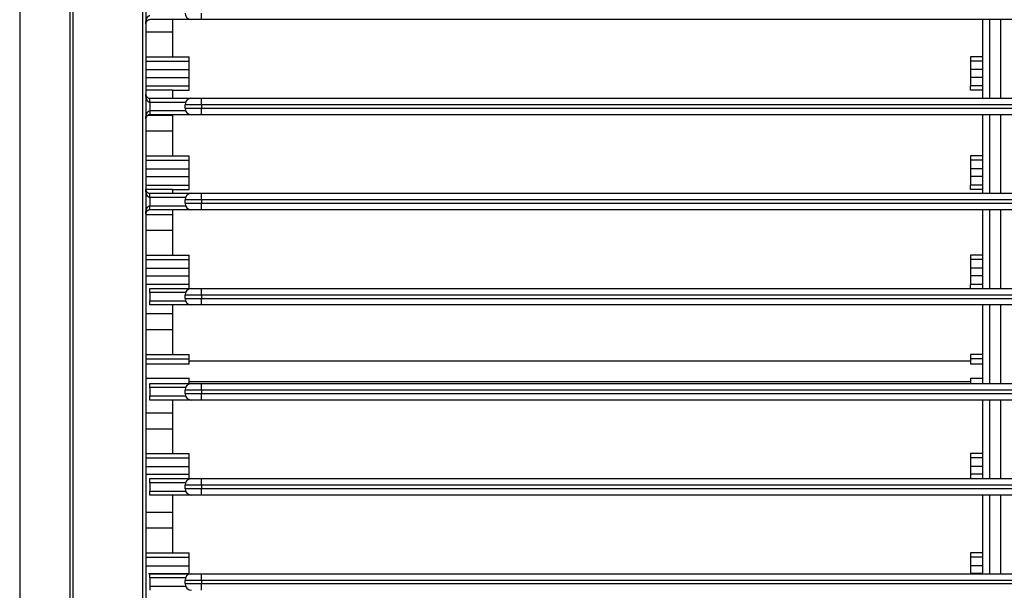
# Model space of a CAD drawing. Units: inches. Extents: x 0 to 10274, y -3753 to 3575.
# Drawn here: x 6110 to 6229, y -1923 to -1854 of the extents above; entities that cross this region are included whole.
import ezdxf

# ---------------------------------------------------------------- set-up
doc = ezdxf.new("R2010")
doc.units = ezdxf.units.IN
doc.header["$MEASUREMENT"] = 0
doc.layers.add('LG-Product', color=3, linetype='Continuous')

msp = doc.modelspace()

# ---------------------------------------------------------------- linework, layer by layer
at = {"layer": 'LG-Product', "linetype": 'Continuous'}
for p, q in [((6109.93, -1761.39), (6109.93, -2129.39)), ((6131.93, -1854.39), (6131.93, -1853.59)), ((6130.73, -1854.39), (6125.68, -1854.39)), ((6128.43, -1854.39), (6128.43, -1855.85)), ((6131.93, -1854.39), (6130.73, -1854.39)), ((6455.93, -1854.39), (6131.93, -1854.39)), ((6226.43, -1863.89), (6226.43, -1854.39)), ((6227.23, -1854.39), (6227.23, -1863.89)), ((6228.63, -1863.89), (6228.63, -1854.39)), ((6125.18, -1855.85), (6128.43, -1855.85)), ((6128.43, -1855.85), (6128.43, -1858.87)), ((6125.18, -1858.87), (6128.43, -1858.87)), ((6128.43, -1858.87), (6130.43, -1858.87)), ((6130.43, -1859.39), (6130.43, -1858.87)), ((6226.43, -1858.87), (6224.93, -1858.87)), ((6224.93, -1858.87), (6224.93, -1859.39)), ((6125.18, -1859.39), (6130.43, -1859.39)), ((6130.43, -1860.42), (6130.43, -1859.39)), ((6224.93, -1859.39), (6224.93, -1860.42)), ((6226.43, -1859.39), (6224.93, -1859.39)), ((6125.18, -1860.42), (6130.43, -1860.42)), ((6125.18, -1861.37), (6130.43, -1861.37)), ((6130.43, -1861.37), (6130.43, -1860.42)), ((6130.43, -1862.39), (6130.43, -1861.37)), ((6224.93, -1860.42), (6224.93, -1861.37)), ((6226.43, -1860.42), (6224.93, -1860.42)), ((6224.93, -1861.37), (6224.93, -1862.4)), ((6226.43, -1861.37), (6224.93, -1861.37)), ((6125.18, -1862.39), (6130.43, -1862.39)), ((6130.43, -1862.92), (6130.43, -1862.39)), ((6224.93, -1862.92), (6224.93, -1862.4)), ((6226.43, -1862.4), (6224.93, -1862.4)), ((6128.43, -1862.92), (6125.18, -1862.92)), ((6125.68, -1863.89), (6130.73, -1863.89)), ((6125.68, -1864.39), (6125.68, -1863.89)), ((6128.43, -1862.92), (6130.43, -1862.92)), ((6128.43, -1862.92), (6128.43, -1863.89)), ((6130.73, -1863.89), (6131.93, -1863.89)), ((6131.93, -1863.89), (6455.93, -1863.89)), ((6131.93, -1864.69), (6131.93, -1863.89)), ((6226.43, -1862.92), (6224.93, -1862.92)), ((6129.99, -1864.39), (6125.68, -1864.39)), ((6131.93, -1864.69), (6129.93, -1864.69)), ((6129.93, -1865.09), (6129.93, -1864.69)), ((6129.93, -1865.09), (6131.93, -1865.09)), ((6131.93, -1864.69), (6131.93, -1865.09)), ((6455.93, -1864.69), (6131.93, -1864.69)), ((6131.93, -1865.09), (6455.93, -1865.09)), ((6131.93, -1865.89), (6131.93, -1865.09)), ((6125.48, -1865.94), (6128.43, -1865.94)), ((6125.68, -1865.39), (6129.99, -1865.39)), ((6130.73, -1865.89), (6125.68, -1865.89)), ((6128.43, -1865.89), (6128.43, -1865.94)), ((6128.43, -1865.94), (6128.43, -1867.85)), ((6131.93, -1865.89), (6130.73, -1865.89)), ((6455.93, -1865.89), (6131.93, -1865.89)), ((6226.43, -1875.39), (6226.43, -1865.89)), ((6227.23, -1865.89), (6227.23, -1875.39)), ((6228.63, -1875.39), (6228.63, -1865.89)), ((6125.18, -1867.85), (6128.43, -1867.85)), ((6128.43, -1867.85), (6128.43, -1870.87)), ((6125.18, -1870.87), (6128.43, -1870.87)), ((6128.43, -1870.87), (6130.43, -1870.87)), ((6130.43, -1871.39), (6130.43, -1870.87)), ((6226.43, -1870.87), (6224.93, -1870.87)), ((6224.93, -1870.87), (6224.93, -1871.39)), ((6125.18, -1871.39), (6130.43, -1871.39)), ((6130.43, -1872.42), (6130.43, -1871.39)), ((6224.93, -1871.39), (6224.93, -1872.42)), ((6226.43, -1871.39), (6224.93, -1871.39)), ((6125.18, -1872.42), (6130.43, -1872.42)), ((6125.18, -1873.37), (6130.43, -1873.37)), ((6130.43, -1873.37), (6130.43, -1872.42)), ((6130.43, -1874.39), (6130.43, -1873.37)), ((6224.93, -1872.42), (6224.93, -1873.37)), ((6226.43, -1872.42), (6224.93, -1872.42)), ((6224.93, -1873.37), (6224.93, -1874.4)), ((6226.43, -1873.37), (6224.93, -1873.37)), ((6125.18, -1874.39), (6130.43, -1874.39)), ((6130.43, -1874.92), (6130.43, -1874.39)), ((6224.93, -1874.92), (6224.93, -1874.4)), ((6226.43, -1874.4), (6224.93, -1874.4)), ((6128.43, -1874.92), (6125.19, -1874.92)), ((6125.68, -1875.39), (6130.73, -1875.39)), ((6125.68, -1875.89), (6125.68, -1875.39)), ((6128.43, -1874.92), (6130.43, -1874.92)), ((6128.43, -1874.92), (6128.43, -1875.39)), ((6130.73, -1875.39), (6131.93, -1875.39)), ((6131.93, -1875.39), (6455.93, -1875.39)), ((6131.93, -1876.19), (6131.93, -1875.39)), ((6226.43, -1874.92), (6224.93, -1874.92)), ((6129.99, -1875.89), (6125.68, -1875.89)), ((6125.68, -1876.89), (6129.99, -1876.89)), ((6129.93, -1876.59), (6129.93, -1876.19)), ((6131.93, -1876.19), (6129.93, -1876.19)), ((6129.93, -1876.59), (6131.93, -1876.59)), ((6131.93, -1876.19), (6131.93, -1876.59)), ((6455.93, -1876.19), (6131.93, -1876.19)), ((6131.93, -1877.39), (6131.93, -1876.59)), ((6131.93, -1876.59), (6455.93, -1876.59)), ((6125.23, -1877.94), (6128.43, -1877.94)), ((6130.73, -1877.39), (6125.68, -1877.39)), ((6128.43, -1877.39), (6128.43, -1877.94)), ((6128.43, -1877.94), (6128.43, -1879.85)), ((6131.93, -1877.39), (6130.73, -1877.39)), ((6455.93, -1877.39), (6131.93, -1877.39)), ((6226.43, -1886.89), (6226.43, -1877.39)), ((6227.23, -1877.39), (6227.23, -1886.89)), ((6228.63, -1886.89), (6228.63, -1877.39)), ((6125.18, -1879.85), (6128.43, -1879.85)), ((6128.43, -1879.85), (6128.43, -1882.87)), ((6125.18, -1882.87), (6128.43, -1882.87)), ((6128.43, -1882.87), (6130.43, -1882.87)), ((6130.43, -1883.39), (6130.43, -1882.87)), ((6226.43, -1882.87), (6224.93, -1882.87)), ((6224.93, -1882.87), (6224.93, -1883.39)), ((6125.18, -1883.39), (6130.43, -1883.39)), ((6130.43, -1884.42), (6130.43, -1883.39)), ((6224.93, -1883.39), (6224.93, -1884.42)), ((6226.43, -1883.39), (6224.93, -1883.39)), ((6125.18, -1884.42), (6130.43, -1884.42)), ((6130.43, -1885.37), (6130.43, -1884.42)), ((6224.93, -1884.42), (6224.93, -1885.37)), ((6226.43, -1884.42), (6224.93, -1884.42)), ((6125.18, -1885.37), (6130.43, -1885.37)), ((6125.18, -1886.39), (6130.43, -1886.39)), ((6130.43, -1886.39), (6130.43, -1885.37)), ((6130.43, -1886.89), (6130.43, -1886.39)), ((6224.93, -1885.37), (6224.93, -1886.4)), ((6226.43, -1885.37), (6224.93, -1885.37)), ((6224.93, -1886.89), (6224.93, -1886.4)), ((6226.43, -1886.4), (6224.93, -1886.4)), ((6125.68, -1886.89), (6130.73, -1886.89)), ((6125.68, -1887.39), (6125.68, -1886.89)), ((6129.99, -1887.39), (6125.68, -1887.39)), ((6131.93, -1887.69), (6129.93, -1887.69)), ((6129.93, -1888.09), (6129.93, -1887.69)), ((6130.73, -1886.89), (6131.93, -1886.89)), ((6131.93, -1886.89), (6455.93, -1886.89)), ((6131.93, -1887.69), (6131.93, -1886.89)), ((6455.93, -1887.69), (6131.93, -1887.69)), ((6131.93, -1887.69), (6131.93, -1888.09)), ((6125.68, -1888.39), (6129.99, -1888.39)), ((6130.73, -1888.89), (6125.68, -1888.89)), ((6128.43, -1888.89), (6128.43, -1889.94)), ((6129.93, -1888.09), (6131.93, -1888.09)), ((6131.93, -1888.89), (6130.73, -1888.89)), ((6131.93, -1888.09), (6455.93, -1888.09)), ((6131.93, -1888.89), (6131.93, -1888.09)), ((6455.93, -1888.89), (6131.93, -1888.89)), ((6226.43, -1898.39), (6226.43, -1888.89)), ((6227.23, -1888.89), (6227.23, -1898.39)), ((6228.63, -1898.39), (6228.63, -1888.89)), ((6125.18, -1889.94), (6128.43, -1889.94)), ((6128.43, -1889.94), (6128.43, -1891.85)), ((6125.18, -1891.85), (6128.43, -1891.85)), ((6128.43, -1891.85), (6128.43, -1894.87)), ((6125.18, -1894.87), (6128.43, -1894.87)), ((6128.43, -1894.87), (6130.43, -1894.87)), ((6130.43, -1895.39), (6130.43, -1894.87)), ((6226.43, -1894.87), (6224.93, -1894.87)), ((6224.93, -1894.87), (6224.93, -1895.39)), ((6125.18, -1895.39), (6130.43, -1895.39)), ((6130.43, -1896.04), (6125.18, -1896.04)), ((6130.43, -1896.04), (6130.43, -1895.39)), ((6130.43, -1895.64), (6224.93, -1895.64)), ((6224.93, -1895.39), (6224.93, -1896.04)), ((6226.43, -1895.39), (6224.93, -1895.39)), ((6226.43, -1896.04), (6224.93, -1896.04)), ((6125.18, -1897.74), (6130.43, -1897.74)), ((6125.68, -1898.39), (6130.73, -1898.39)), ((6125.68, -1898.89), (6125.68, -1898.39)), ((6125.68, -1898.39), (6130.43, -1898.39)), ((6130.43, -1898.39), (6130.43, -1897.74)), ((6130.43, -1898.14), (6224.93, -1898.14)), ((6130.43, -1898.39), (6130.43, -1898.39)), ((6130.73, -1898.39), (6131.93, -1898.39)), ((6131.93, -1898.39), (6455.93, -1898.39)), ((6131.93, -1899.19), (6131.93, -1898.39)), ((6224.93, -1897.75), (6226.43, -1897.75)), ((6224.93, -1897.75), (6224.93, -1898.39)), ((6129.99, -1898.89), (6125.68, -1898.89)), ((6131.93, -1899.19), (6129.93, -1899.19)), ((6129.93, -1899.59), (6129.93, -1899.19)), ((6129.93, -1899.59), (6131.93, -1899.59)), ((6131.93, -1899.19), (6131.93, -1899.59)), ((6455.93, -1899.19), (6131.93, -1899.19)), ((6131.93, -1899.59), (6455.93, -1899.59)), ((6131.93, -1900.39), (6131.93, -1899.59)), ((6125.68, -1899.89), (6129.99, -1899.89)), ((6130.73, -1900.39), (6125.68, -1900.39)), ((6128.43, -1900.39), (6128.43, -1901.94)), ((6131.93, -1900.39), (6130.73, -1900.39)), ((6455.93, -1900.39), (6131.93, -1900.39)), ((6226.43, -1909.89), (6226.43, -1900.39)), ((6227.23, -1900.39), (6227.23, -1909.89)), ((6228.63, -1909.89), (6228.63, -1900.39)), ((6125.18, -1901.94), (6128.43, -1901.94)), ((6128.43, -1901.94), (6128.43, -1903.85)), ((6125.18, -1903.85), (6128.43, -1903.85)), ((6128.43, -1903.85), (6128.43, -1906.87)), ((6125.18, -1906.87), (6128.43, -1906.87)), ((6125.18, -1907.39), (6130.43, -1907.39)), ((6128.43, -1906.87), (6130.43, -1906.87)), ((6130.43, -1907.39), (6130.43, -1906.87)), ((6130.43, -1908.42), (6130.43, -1907.39)), ((6226.43, -1906.87), (6224.93, -1906.87)), ((6224.93, -1906.87), (6224.93, -1907.39)), ((6224.93, -1907.39), (6224.93, -1908.42)), ((6226.43, -1907.39), (6224.93, -1907.39)), ((6125.18, -1908.42), (6130.43, -1908.42)), ((6130.43, -1909.37), (6130.43, -1908.42)), ((6224.93, -1908.42), (6224.93, -1909.37)), ((6226.43, -1908.42), (6224.93, -1908.42)), ((6125.21, -1909.37), (6130.43, -1909.37)), ((6125.68, -1909.89), (6130.73, -1909.89)), ((6125.68, -1910.39), (6125.68, -1909.89)), ((6130.43, -1909.89), (6130.43, -1909.37)), ((6130.73, -1909.89), (6131.93, -1909.89)), ((6131.93, -1909.89), (6455.93, -1909.89)), ((6131.93, -1910.69), (6131.93, -1909.89)), ((6224.93, -1909.37), (6224.93, -1909.89)), ((6226.43, -1909.37), (6224.93, -1909.37)), ((6129.99, -1910.39), (6125.68, -1910.39)), ((6125.68, -1911.39), (6129.99, -1911.39)), ((6125.68, -1911.89), (6125.68, -1911.39)), ((6129.93, -1911.09), (6129.93, -1910.69)), ((6131.93, -1910.69), (6129.93, -1910.69)), ((6129.93, -1911.09), (6131.93, -1911.09)), ((6131.93, -1910.69), (6131.93, -1911.09)), ((6455.93, -1910.69), (6131.93, -1910.69)), ((6131.93, -1911.89), (6131.93, -1911.09)), ((6131.93, -1911.09), (6455.93, -1911.09)), ((6130.73, -1911.89), (6125.68, -1911.89)), ((6128.43, -1911.89), (6128.43, -1913.94)), ((6131.93, -1911.89), (6130.73, -1911.89)), ((6455.93, -1911.89), (6131.93, -1911.89)), ((6226.43, -1921.39), (6226.43, -1911.89)), ((6227.23, -1911.89), (6227.23, -1921.39)), ((6228.63, -1921.39), (6228.63, -1911.89)), ((6125.18, -1913.94), (6128.43, -1913.94)), ((6128.43, -1913.94), (6128.43, -1915.85)), ((6125.18, -1915.85), (6128.43, -1915.85)), ((6128.43, -1915.85), (6128.43, -1918.87)), ((6125.18, -1918.87), (6128.43, -1918.87)), ((6125.18, -1919.39), (6130.43, -1919.39)), ((6128.43, -1918.87), (6130.43, -1918.87)), ((6130.43, -1919.39), (6130.43, -1918.87)), ((6130.43, -1920.42), (6130.43, -1919.39)), ((6226.43, -1918.87), (6224.93, -1918.87)), ((6224.93, -1918.87), (6224.93, -1919.39)), ((6224.93, -1919.39), (6224.93, -1920.42)), ((6226.43, -1919.39), (6224.93, -1919.39)), ((6125.18, -1920.42), (6130.43, -1920.42)), ((6130.43, -1921.37), (6130.43, -1920.42)), ((6224.93, -1920.42), (6224.93, -1921.37)), ((6226.43, -1920.42), (6224.93, -1920.42)), ((6125.53, -1921.37), (6130.43, -1921.37)), ((6125.68, -1921.39), (6130.73, -1921.39)), ((6125.68, -1921.89), (6125.68, -1921.39)), ((6129.99, -1921.89), (6125.68, -1921.89)), ((6131.93, -1922.19), (6129.93, -1922.19)), ((6129.93, -1922.59), (6129.93, -1922.19)), ((6130.43, -1921.39), (6130.43, -1921.37)), ((6130.73, -1921.39), (6131.93, -1921.39)), ((6131.93, -1921.39), (6455.93, -1921.39)), ((6131.93, -1922.19), (6131.93, -1921.39)), ((6455.93, -1922.19), (6131.93, -1922.19)), ((6131.93, -1922.19), (6131.93, -1922.59)), ((6224.93, -1921.37), (6224.93, -1921.39)), ((6226.43, -1921.37), (6224.93, -1921.37)), ((6125.68, -1922.89), (6129.99, -1922.89)), ((6129.93, -1922.59), (6131.93, -1922.59)), ((6131.93, -1922.59), (6455.93, -1922.59)), ((6131.93, -1923.39), (6131.93, -1922.59))]:
    msp.add_line(p, q, dxfattribs=at)
for centre, start, end in [((6130.73, -1853.59), 180, 270), ((6130.73, -1864.69), 90, 180), ((6130.73, -1865.09), 180, 270), ((6130.73, -1876.19), 90, 180), ((6130.73, -1876.59), 180, 270), ((6130.73, -1887.69), 90, 180), ((6130.73, -1888.09), 180, 270), ((6130.73, -1899.19), 90, 180), ((6130.73, -1899.59), 180, 270), ((6130.73, -1910.69), 90, 180), ((6130.73, -1911.09), 180, 270), ((6130.73, -1922.19), 90, 180), ((6130.73, -1922.59), 180, 270)]:
    msp.add_arc(centre, 0.8, start, end, dxfattribs=at)
for centre, ratio, start_param, end_param in [((6125.68, -1865.39), 0.000005, 4.712389, 6.283185), ((6125.68, -1876.89), 0.000004, 0, 1.570796), ((6125.68, -1888.39), 0.000007, 0, 1.570796), ((6125.68, -1899.89), 0.000005, 0, 1.570796), ((6125.68, -1922.89), 0.000001, 4.712389, 6.283185)]:
    msp.add_ellipse(centre, major_axis=(0, -0.5), ratio=ratio, start_param=start_param, end_param=end_param, dxfattribs=at)
for points, knots in [([(6116.02, -1945.39), (6116.02, -1917.66), (6116.02, -1889.93), (6116.02, -1848.34), (6116.02, -1834.48), (6116.02, -1817.14), (6116.02, -1813.68), (6116.02, -1806.75), (6116.02, -1803.28), (6116.02, -1799.6), (6116.02, -1799.38), (6116.02, -1798.95), (6116.02, -1798.73), (6116.02, -1798.08), (6116.03, -1797.65), (6116.05, -1796.78), (6116.07, -1796.35), (6116.13, -1795.48), (6116.17, -1795.05), (6116.26, -1794.19), (6116.32, -1793.76), (6116.46, -1792.9), (6116.54, -1792.47), (6116.8, -1791.18), (6117.01, -1790.32), (6117.39, -1789.03), (6117.52, -1788.6), (6117.82, -1787.75), (6117.97, -1787.32), (6118.16, -1786.84), (6118.18, -1786.79), (6118.23, -1786.68), (6118.25, -1786.63), (6118.31, -1786.47), (6118.45, -1786.15), (6118.58, -1785.83), (6118.86, -1785.21), (6119.06, -1784.79), (6119.67, -1783.57), (6120.11, -1782.78), (6121.07, -1781.23), (6121.58, -1780.48), (6122.4, -1779.39), (6122.68, -1779.03), (6123.12, -1778.5), (6123.26, -1778.32), (6123.56, -1777.97), (6123.71, -1777.8), (6124.18, -1777.29), (6124.49, -1776.95), (6124.89, -1776.54), (6124.98, -1776.46), (6125.14, -1776.3), (6125.38, -1776.05), (6125.63, -1775.82), (6126.47, -1775.04), (6127.17, -1774.45), (6128.61, -1773.34), (6129.35, -1772.82), (6130.88, -1771.84), (6131.67, -1771.38), (6132.68, -1770.85), (6132.89, -1770.74), (6133.19, -1770.59), (6133.3, -1770.54), (6133.51, -1770.44), (6134.02, -1770.19), (6134.55, -1769.96), (6135.81, -1769.44), (6136.67, -1769.13), (6138.4, -1768.6), (6139.28, -1768.36), (6140.62, -1768.08), (6141.06, -1767.99), (6141.96, -1767.84), (6142.42, -1767.77), (6142.99, -1767.7), (6143.1, -1767.68), (6143.33, -1767.66), (6143.44, -1767.65), (6143.79, -1767.61), (6144.01, -1767.59), (6144.7, -1767.54), (6145.16, -1767.52), (6146.07, -1767.49), (6146.53, -1767.49), (6147.22, -1767.48), (6147.45, -1767.48), (6147.91, -1767.48), (6148.13, -1767.48), (6149.28, -1767.48), (6150.19, -1767.48), (6154.77, -1767.48), (6158.43, -1767.48), (6176.74, -1767.48), (6191.39, -1767.48), (6235.34, -1767.48), (6264.64, -1767.48), (6293.93, -1767.48)], [0, 0, 0, 0, 0.25, 0.25, 0.375, 0.375, 0.40625, 0.40625, 0.4375, 0.4375, 0.439453, 0.439453, 0.441406, 0.441406, 0.445313, 0.445313, 0.449219, 0.449219, 0.453125, 0.453125, 0.457031, 0.457031, 0.460938, 0.460938, 0.46875, 0.46875, 0.472656, 0.472656, 0.476563, 0.476563, 0.477051, 0.477051, 0.477539, 0.477539, 0.478516, 0.480469, 0.480469, 0.484375, 0.484375, 0.492188, 0.492188, 0.5, 0.5, 0.503906, 0.503906, 0.505859, 0.505859, 0.507813, 0.507813, 0.511719, 0.511719, 0.512695, 0.512695, 0.513672, 0.515625, 0.515625, 0.523438, 0.523438, 0.53125, 0.53125, 0.539063, 0.539063, 0.541016, 0.541016, 0.541992, 0.541992, 0.542969, 0.546875, 0.546875, 0.554688, 0.554688, 0.5625, 0.5625, 0.566406, 0.566406, 0.570313, 0.570313, 0.571289, 0.571289, 0.572266, 0.572266, 0.574219, 0.574219, 0.578125, 0.578125, 0.582031, 0.582031, 0.583984, 0.583984, 0.585938, 0.585938, 0.59375, 0.59375, 0.625, 0.625, 0.75, 0.75, 1, 1, 1, 1]), ([(6293.93, -1767.8), (6265.02, -1767.8), (6236.11, -1767.8), (6192.75, -1767.8), (6178.29, -1767.8), (6160.23, -1767.8), (6156.61, -1767.8), (6152.1, -1767.8), (6150.74, -1767.8), (6149.16, -1767.8), (6148.48, -1767.8), (6148.03, -1767.8), (6147.8, -1767.8), (6147.13, -1767.8), (6146.67, -1767.8), (6145.77, -1767.81), (6145.32, -1767.83), (6144.64, -1767.86), (6144.42, -1767.88), (6143.97, -1767.91), (6143.74, -1767.93), (6143.06, -1768), (6142.61, -1768.06), (6141.71, -1768.2), (6141.26, -1768.27), (6140.36, -1768.45), (6139.91, -1768.55), (6139.35, -1768.69), (6139.24, -1768.72), (6139.01, -1768.77), (6138.9, -1768.8), (6138.56, -1768.89), (6138.34, -1768.96), (6137.67, -1769.15), (6136.79, -1769.43), (6135.92, -1769.75), (6135.06, -1770.09), (6134.63, -1770.27), (6134, -1770.56), (6133.79, -1770.66), (6133.47, -1770.81), (6133.37, -1770.86), (6133.16, -1770.96), (6132.64, -1771.22), (6132.13, -1771.49), (6130.93, -1772.17), (6130.15, -1772.66), (6128.64, -1773.7), (6127.91, -1774.26), (6126.85, -1775.14), (6126.51, -1775.45), (6126, -1775.91), (6125.74, -1776.15), (6125.49, -1776.39), (6125.33, -1776.56), (6125.24, -1776.64), (6124.83, -1777.05), (6124.51, -1777.39), (6124.12, -1777.82), (6124.05, -1777.9), (6123.89, -1778.08), (6123.81, -1778.16), (6123.59, -1778.43), (6123.44, -1778.61), (6122.7, -1779.5), (6122.15, -1780.23), (6121.11, -1781.75), (6120.63, -1782.53), (6119.96, -1783.73), (6119.53, -1784.54), (6119.13, -1785.38), (6118.85, -1786.01), (6118.76, -1786.22), (6118.62, -1786.54), (6118.58, -1786.65), (6118.49, -1786.87), (6118.45, -1786.98), (6118.24, -1787.51), (6118.08, -1787.95), (6117.79, -1788.81), (6117.66, -1789.24), (6117.41, -1790.11), (6117.29, -1790.54), (6117.08, -1791.41), (6116.99, -1791.84), (6116.82, -1792.71), (6116.74, -1793.14), (6116.61, -1794.01), (6116.55, -1794.45), (6116.48, -1795.1), (6116.46, -1795.32), (6116.43, -1795.75), (6116.41, -1795.97), (6116.37, -1796.62), (6116.36, -1797.06), (6116.34, -1797.93), (6116.34, -1798.37), (6116.34, -1799.02), (6116.34, -1799.24), (6116.34, -1799.67), (6116.34, -1799.89), (6116.34, -1800.55), (6116.34, -1801.86), (6116.34, -1804.91), (6116.34, -1807.53), (6116.34, -1812.76), (6116.34, -1816.25), (6116.34, -1833.7), (6116.34, -1847.67), (6116.34, -1889.55), (6116.34, -1917.47), (6116.34, -1945.39)], [0, 0, 0, 0, 0.25, 0.25, 0.375, 0.375, 0.40625, 0.40625, 0.414063, 0.417969, 0.419922, 0.419922, 0.421875, 0.421875, 0.425781, 0.425781, 0.429688, 0.429688, 0.431641, 0.431641, 0.433594, 0.433594, 0.4375, 0.4375, 0.441406, 0.441406, 0.445313, 0.445313, 0.446289, 0.446289, 0.447266, 0.447266, 0.449219, 0.449219, 0.453125, 0.457031, 0.457031, 0.460938, 0.460938, 0.462891, 0.462891, 0.463867, 0.463867, 0.464844, 0.46875, 0.46875, 0.476563, 0.476563, 0.484375, 0.484375, 0.488281, 0.488281, 0.490234, 0.491211, 0.491211, 0.492188, 0.492188, 0.496094, 0.496094, 0.49707, 0.49707, 0.498047, 0.498047, 0.5, 0.5, 0.507813, 0.507813, 0.515625, 0.515625, 0.519531, 0.523438, 0.523438, 0.525391, 0.525391, 0.526367, 0.526367, 0.527344, 0.527344, 0.53125, 0.53125, 0.535156, 0.535156, 0.539063, 0.539063, 0.542969, 0.542969, 0.546875, 0.546875, 0.550781, 0.550781, 0.552734, 0.552734, 0.554688, 0.554688, 0.558594, 0.558594, 0.5625, 0.5625, 0.564453, 0.564453, 0.566406, 0.566406, 0.570313, 0.578125, 0.59375, 0.59375, 0.625, 0.625, 0.75, 0.75, 1, 1, 1, 1]), ([(6124.84, -1945.39), (6124.84, -1931.67), (6124.84, -1917.94), (6124.84, -1890.49), (6124.84, -1876.76), (6124.84, -1849.31), (6124.84, -1835.58), (6124.84, -1818.43), (6124.84, -1815), (6124.84, -1809.85), (6124.84, -1808.13), (6124.84, -1804.7), (6124.84, -1802.98), (6124.84, -1800.84), (6124.84, -1800.2), (6124.84, -1799.55), (6124.84, -1799.12), (6124.84, -1798.91), (6124.84, -1798.48), (6124.84, -1798.27), (6124.84, -1797.84), (6124.84, -1797.62), (6124.86, -1797.19), (6124.87, -1796.87), (6124.89, -1796.55), (6124.91, -1796.34), (6124.92, -1796.23), (6125.01, -1795.27), (6125.13, -1794.42), (6125.4, -1793.18), (6125.6, -1792.35), (6125.84, -1791.54), (6126.12, -1790.73), (6126.27, -1790.33), (6126.47, -1789.83), (6126.51, -1789.74), (6126.59, -1789.54), (6126.63, -1789.44), (6126.76, -1789.14), (6126.85, -1788.95), (6127.13, -1788.37), (6127.52, -1787.61), (6128.16, -1786.51), (6128.87, -1785.45), (6129.38, -1784.77), (6129.91, -1784.11), (6130.19, -1783.78), (6130.55, -1783.39), (6130.63, -1783.31), (6130.77, -1783.15), (6130.99, -1782.92), (6131.22, -1782.69), (6131.68, -1782.24), (6132.3, -1781.66), (6133.28, -1780.86), (6134.31, -1780.11), (6135.38, -1779.42), (6136.12, -1779), (6136.69, -1778.7), (6136.88, -1778.61), (6137.12, -1778.49), (6137.17, -1778.47), (6137.26, -1778.42), (6137.41, -1778.35), (6137.56, -1778.28), (6138.43, -1777.88), (6139.23, -1777.58), (6140.44, -1777.2), (6141.26, -1776.96), (6142.09, -1776.78), (6142.92, -1776.62), (6143.35, -1776.55), (6143.88, -1776.48), (6143.98, -1776.46), (6144.2, -1776.44), (6144.3, -1776.43), (6144.62, -1776.39), (6144.84, -1776.38), (6145.27, -1776.34), (6145.59, -1776.33), (6145.91, -1776.31), (6146.12, -1776.31), (6146.23, -1776.31), (6146.55, -1776.3), (6146.76, -1776.3), (6147.08, -1776.3), (6147.19, -1776.3), (6147.4, -1776.3), (6147.51, -1776.3), (6148.47, -1776.3), (6149.33, -1776.3), (6157.03, -1776.3), (6163.88, -1776.3), (6184.41, -1776.3), (6198.1, -1776.3), (6239.17, -1776.3), (6266.55, -1776.3), (6293.93, -1776.3)], [0, 0, 0, 0, 0.125, 0.125, 0.25, 0.25, 0.375, 0.375, 0.40625, 0.40625, 0.421875, 0.421875, 0.4375, 0.4375, 0.441406, 0.443359, 0.443359, 0.445313, 0.445313, 0.447266, 0.447266, 0.449219, 0.449219, 0.451172, 0.452148, 0.452148, 0.453125, 0.453125, 0.460938, 0.460938, 0.464844, 0.46875, 0.46875, 0.472656, 0.472656, 0.473633, 0.473633, 0.474609, 0.474609, 0.476563, 0.476563, 0.480469, 0.484375, 0.488281, 0.492188, 0.492188, 0.496094, 0.496094, 0.49707, 0.49707, 0.498047, 0.5, 0.5, 0.503906, 0.507813, 0.511719, 0.515625, 0.519531, 0.519531, 0.521484, 0.521484, 0.521973, 0.521973, 0.522461, 0.523438, 0.523438, 0.53125, 0.53125, 0.535156, 0.539063, 0.539063, 0.542969, 0.542969, 0.543945, 0.543945, 0.544922, 0.544922, 0.546875, 0.546875, 0.548828, 0.549805, 0.549805, 0.550781, 0.550781, 0.552734, 0.552734, 0.553711, 0.553711, 0.554688, 0.554688, 0.5625, 0.5625, 0.625, 0.625, 0.75, 0.75, 1, 1, 1, 1]), ([(6293.93, -1776.64), (6266.57, -1776.64), (6239.2, -1776.64), (6198.15, -1776.64), (6184.47, -1776.64), (6163.95, -1776.64), (6157.1, -1776.64), (6149.41, -1776.64), (6148.55, -1776.64), (6147.59, -1776.64), (6147.48, -1776.64), (6147.27, -1776.64), (6147.16, -1776.64), (6146.84, -1776.64), (6146.63, -1776.64), (6146.31, -1776.65), (6146.2, -1776.65), (6145.99, -1776.65), (6145.88, -1776.66), (6145.56, -1776.67), (6145.35, -1776.68), (6145.02, -1776.7), (6144.92, -1776.71), (6144.7, -1776.73), (6144.6, -1776.74), (6144.38, -1776.76), (6144.28, -1776.77), (6144.06, -1776.8), (6143.53, -1776.86), (6143.01, -1776.95), (6142.17, -1777.11), (6141.35, -1777.29), (6140.53, -1777.52), (6139.32, -1777.91), (6138.53, -1778.21), (6137.66, -1778.61), (6137.56, -1778.66), (6137.37, -1778.75), (6137.27, -1778.8), (6136.98, -1778.94), (6136.79, -1779.03), (6136.23, -1779.33), (6135.49, -1779.75), (6134.42, -1780.44), (6133.41, -1781.19), (6132.43, -1782), (6131.81, -1782.58), (6131.36, -1783.03), (6131.21, -1783.18), (6130.99, -1783.42), (6130.92, -1783.5), (6130.77, -1783.65), (6130.41, -1784.05), (6130.07, -1784.46), (6129.54, -1785.13), (6129.04, -1785.81), (6128.34, -1786.87), (6127.71, -1787.97), (6127.33, -1788.73), (6127.11, -1789.22), (6127.06, -1789.31), (6126.97, -1789.51), (6126.93, -1789.61), (6126.81, -1789.9), (6126.73, -1790.1), (6126.49, -1790.7), (6126.35, -1791.1), (6126.09, -1791.91), (6125.85, -1792.72), (6125.67, -1793.54), (6125.5, -1794.37), (6125.43, -1794.79), (6125.32, -1795.64), (6125.27, -1796.06), (6125.23, -1796.59), (6125.23, -1796.7), (6125.21, -1796.91), (6125.2, -1797.13), (6125.19, -1797.34), (6125.19, -1797.56), (6125.19, -1797.66), (6125.18, -1797.98), (6125.18, -1798.2), (6125.18, -1798.52), (6125.18, -1798.63), (6125.18, -1798.84), (6125.18, -1798.95), (6125.18, -1799.48), (6125.18, -1799.91), (6125.18, -1800.77), (6125.18, -1802.91), (6125.18, -1805.04), (6125.18, -1808.47), (6125.18, -1810.18), (6125.18, -1815.31), (6125.18, -1818.74), (6125.18, -1835.85), (6125.18, -1849.55), (6125.18, -1876.93), (6125.18, -1890.62), (6125.18, -1918.01), (6125.18, -1931.7), (6125.18, -1945.39)], [0, 0, 0, 0, 0.25, 0.25, 0.375, 0.375, 0.4375, 0.4375, 0.445312, 0.445312, 0.446289, 0.446289, 0.447266, 0.447266, 0.449219, 0.449219, 0.450195, 0.450195, 0.451172, 0.451172, 0.453125, 0.453125, 0.454102, 0.454102, 0.455078, 0.455078, 0.456055, 0.456055, 0.457031, 0.460937, 0.460937, 0.464844, 0.46875, 0.46875, 0.476562, 0.476562, 0.477539, 0.477539, 0.478516, 0.478516, 0.480469, 0.480469, 0.484375, 0.488281, 0.492187, 0.496094, 0.5, 0.5, 0.501953, 0.501953, 0.50293, 0.50293, 0.503906, 0.507812, 0.507812, 0.511719, 0.515625, 0.519531, 0.523437, 0.523437, 0.524414, 0.524414, 0.525391, 0.525391, 0.527344, 0.527344, 0.53125, 0.53125, 0.535156, 0.539062, 0.539062, 0.542969, 0.542969, 0.546875, 0.546875, 0.547852, 0.547852, 0.548828, 0.549805, 0.549805, 0.550781, 0.550781, 0.552734, 0.552734, 0.553711, 0.553711, 0.554687, 0.554687, 0.558594, 0.558594, 0.5625, 0.578125, 0.578125, 0.59375, 0.59375, 0.625, 0.625, 0.75, 0.75, 0.875, 0.875, 1, 1, 1, 1]), ([(6125.18, -1854.89), (6125.18, -1854.89), (6125.18, -1854.89), (6125.18, -1854.88), (6125.18, -1854.87), (6125.18, -1854.85), (6125.18, -1854.81), (6125.19, -1854.77), (6125.19, -1854.7), (6125.2, -1854.65), (6125.21, -1854.55), (6125.22, -1854.5), (6125.24, -1854.41), (6125.26, -1854.36), (6125.29, -1854.27), (6125.31, -1854.22), (6125.34, -1854.16), (6125.36, -1854.13), (6125.38, -1854.1), (6125.38, -1854.09), (6125.4, -1854.07), (6125.41, -1854.06), (6125.43, -1854.03), (6125.45, -1854.01), (6125.48, -1853.98), (6125.49, -1853.97), (6125.51, -1853.96), (6125.52, -1853.95), (6125.54, -1853.94), (6125.55, -1853.93), (6125.57, -1853.92), (6125.59, -1853.91), (6125.61, -1853.9), (6125.63, -1853.9), (6125.65, -1853.9), (6125.67, -1853.89), (6125.68, -1853.89)], [0, 0, 0, 0, 0.007813, 0.007813, 0.015625, 0.03125, 0.0625, 0.125, 0.125, 0.25, 0.25, 0.375, 0.375, 0.5, 0.5, 0.625, 0.625, 0.6875, 0.6875, 0.71875, 0.71875, 0.75, 0.75, 0.8125, 0.8125, 0.84375, 0.84375, 0.875, 0.875, 0.90625, 0.90625, 0.9375, 0.9375, 0.96875, 0.96875, 1, 1, 1, 1]), ([(6125.68, -1854.39), (6125.67, -1854.39), (6125.65, -1854.39), (6125.63, -1854.4), (6125.61, -1854.4), (6125.59, -1854.4), (6125.57, -1854.41), (6125.55, -1854.41), (6125.54, -1854.41), (6125.52, -1854.42), (6125.51, -1854.43), (6125.49, -1854.43), (6125.48, -1854.44), (6125.45, -1854.45), (6125.43, -1854.46), (6125.41, -1854.48), (6125.4, -1854.48), (6125.38, -1854.49), (6125.38, -1854.5), (6125.36, -1854.51), (6125.34, -1854.52), (6125.31, -1854.56), (6125.29, -1854.58), (6125.26, -1854.63), (6125.24, -1854.65), (6125.22, -1854.7), (6125.21, -1854.72), (6125.2, -1854.77), (6125.19, -1854.8), (6125.19, -1854.83), (6125.18, -1854.85), (6125.18, -1854.87), (6125.18, -1854.88), (6125.18, -1854.89), (6125.18, -1854.89), (6125.18, -1854.89), (6125.18, -1854.89)], [0, 0, 0, 0, 0.03125, 0.03125, 0.0625, 0.0625, 0.09375, 0.09375, 0.125, 0.125, 0.15625, 0.15625, 0.1875, 0.1875, 0.25, 0.25, 0.28125, 0.28125, 0.3125, 0.3125, 0.375, 0.375, 0.5, 0.5, 0.625, 0.625, 0.75, 0.75, 0.875, 0.875, 0.9375, 0.96875, 0.984375, 0.992188, 0.992188, 1, 1, 1, 1]), ([(6125.18, -1863.39), (6125.18, -1863.4), (6125.18, -1863.4), (6125.18, -1863.4), (6125.18, -1863.41), (6125.18, -1863.42), (6125.18, -1863.44), (6125.19, -1863.46), (6125.19, -1863.49), (6125.2, -1863.52), (6125.21, -1863.56), (6125.22, -1863.59), (6125.24, -1863.64), (6125.26, -1863.66), (6125.29, -1863.71), (6125.31, -1863.73), (6125.34, -1863.76), (6125.36, -1863.77), (6125.38, -1863.79), (6125.38, -1863.8), (6125.4, -1863.81), (6125.41, -1863.81), (6125.43, -1863.83), (6125.45, -1863.84), (6125.48, -1863.85), (6125.49, -1863.85), (6125.51, -1863.86), (6125.52, -1863.87), (6125.54, -1863.87), (6125.55, -1863.88), (6125.57, -1863.88), (6125.59, -1863.89), (6125.61, -1863.89), (6125.63, -1863.89), (6125.65, -1863.89), (6125.67, -1863.89), (6125.68, -1863.89)], [0, 0, 0, 0, 0.007812, 0.007812, 0.015625, 0.03125, 0.0625, 0.125, 0.125, 0.25, 0.25, 0.375, 0.375, 0.5, 0.5, 0.625, 0.625, 0.6875, 0.6875, 0.71875, 0.71875, 0.75, 0.75, 0.8125, 0.8125, 0.84375, 0.84375, 0.875, 0.875, 0.90625, 0.90625, 0.9375, 0.9375, 0.96875, 0.96875, 1, 1, 1, 1]), ([(6125.68, -1864.39), (6125.67, -1864.39), (6125.65, -1864.39), (6125.63, -1864.39), (6125.61, -1864.39), (6125.59, -1864.38), (6125.57, -1864.37), (6125.55, -1864.36), (6125.54, -1864.35), (6125.52, -1864.34), (6125.51, -1864.33), (6125.49, -1864.31), (6125.48, -1864.31), (6125.45, -1864.28), (6125.43, -1864.26), (6125.41, -1864.23), (6125.4, -1864.22), (6125.38, -1864.2), (6125.38, -1864.19), (6125.36, -1864.16), (6125.34, -1864.13), (6125.31, -1864.07), (6125.29, -1864.02), (6125.26, -1863.93), (6125.24, -1863.88), (6125.22, -1863.78), (6125.21, -1863.74), (6125.2, -1863.64), (6125.19, -1863.59), (6125.19, -1863.52), (6125.18, -1863.48), (6125.18, -1863.44), (6125.18, -1863.42), (6125.18, -1863.41), (6125.18, -1863.4), (6125.18, -1863.4), (6125.18, -1863.39)], [0, 0, 0, 0, 0.03125, 0.03125, 0.0625, 0.0625, 0.09375, 0.09375, 0.125, 0.125, 0.15625, 0.15625, 0.1875, 0.1875, 0.25, 0.25, 0.28125, 0.28125, 0.3125, 0.3125, 0.375, 0.375, 0.5, 0.5, 0.625, 0.625, 0.75, 0.75, 0.875, 0.875, 0.9375, 0.96875, 0.984375, 0.992188, 0.992188, 1, 1, 1, 1]), ([(6125.68, -1864.39), (6125.68, -1864.56), (6125.68, -1864.73), (6125.68, -1865.06), (6125.68, -1865.23), (6125.68, -1865.39)], [0, 0, 0, 0, 0.5, 0.5, 1, 1, 1, 1]), ([(6125.18, -1866.39), (6125.18, -1866.39), (6125.18, -1866.39), (6125.18, -1866.38), (6125.18, -1866.37), (6125.18, -1866.35), (6125.18, -1866.31), (6125.19, -1866.27), (6125.19, -1866.2), (6125.2, -1866.15), (6125.21, -1866.05), (6125.22, -1866), (6125.24, -1865.91), (6125.26, -1865.86), (6125.29, -1865.77), (6125.31, -1865.72), (6125.34, -1865.66), (6125.36, -1865.63), (6125.38, -1865.6), (6125.38, -1865.59), (6125.4, -1865.57), (6125.41, -1865.56), (6125.43, -1865.53), (6125.45, -1865.51), (6125.48, -1865.48), (6125.49, -1865.47), (6125.51, -1865.46), (6125.52, -1865.45), (6125.54, -1865.44), (6125.55, -1865.43), (6125.57, -1865.42), (6125.59, -1865.41), (6125.61, -1865.4), (6125.63, -1865.4), (6125.65, -1865.4), (6125.67, -1865.39), (6125.68, -1865.39)], [0, 0, 0, 0, 0.007812, 0.007812, 0.015625, 0.03125, 0.0625, 0.125, 0.125, 0.25, 0.25, 0.375, 0.375, 0.5, 0.5, 0.625, 0.625, 0.6875, 0.6875, 0.71875, 0.71875, 0.75, 0.75, 0.8125, 0.8125, 0.84375, 0.84375, 0.875, 0.875, 0.90625, 0.90625, 0.9375, 0.9375, 0.96875, 0.96875, 1, 1, 1, 1]), ([(6125.68, -1865.89), (6125.67, -1865.89), (6125.65, -1865.89), (6125.63, -1865.9), (6125.61, -1865.9), (6125.59, -1865.9), (6125.57, -1865.91), (6125.55, -1865.91), (6125.54, -1865.91), (6125.52, -1865.92), (6125.51, -1865.93), (6125.49, -1865.93), (6125.48, -1865.94), (6125.45, -1865.95), (6125.43, -1865.96), (6125.41, -1865.98), (6125.4, -1865.98), (6125.38, -1865.99), (6125.38, -1866), (6125.36, -1866.01), (6125.34, -1866.02), (6125.31, -1866.06), (6125.29, -1866.08), (6125.26, -1866.13), (6125.24, -1866.15), (6125.22, -1866.2), (6125.21, -1866.22), (6125.2, -1866.27), (6125.19, -1866.3), (6125.19, -1866.33), (6125.18, -1866.35), (6125.18, -1866.37), (6125.18, -1866.38), (6125.18, -1866.39), (6125.18, -1866.39), (6125.18, -1866.39), (6125.18, -1866.39)], [0, 0, 0, 0, 0.03125, 0.03125, 0.0625, 0.0625, 0.09375, 0.09375, 0.125, 0.125, 0.15625, 0.15625, 0.1875, 0.1875, 0.25, 0.25, 0.28125, 0.28125, 0.3125, 0.3125, 0.375, 0.375, 0.5, 0.5, 0.625, 0.625, 0.75, 0.75, 0.875, 0.875, 0.9375, 0.96875, 0.984375, 0.992187, 0.992187, 1, 1, 1, 1]), ([(6125.18, -1874.89), (6125.18, -1874.9), (6125.18, -1874.9), (6125.18, -1874.9), (6125.18, -1874.9), (6125.18, -1874.92), (6125.18, -1874.94), (6125.19, -1874.96), (6125.19, -1874.99), (6125.2, -1875.02), (6125.21, -1875.06), (6125.22, -1875.09), (6125.24, -1875.14), (6125.26, -1875.16), (6125.29, -1875.21), (6125.31, -1875.23), (6125.34, -1875.26), (6125.36, -1875.27), (6125.38, -1875.29), (6125.38, -1875.3), (6125.4, -1875.31), (6125.41, -1875.31), (6125.43, -1875.33), (6125.45, -1875.34), (6125.48, -1875.35), (6125.49, -1875.35), (6125.51, -1875.36), (6125.52, -1875.37), (6125.54, -1875.37), (6125.55, -1875.38), (6125.57, -1875.38), (6125.59, -1875.39), (6125.61, -1875.39), (6125.63, -1875.39), (6125.65, -1875.39), (6125.67, -1875.39), (6125.68, -1875.39)], [0, 0, 0, 0, 0.007813, 0.007813, 0.015625, 0.03125, 0.0625, 0.125, 0.125, 0.25, 0.25, 0.375, 0.375, 0.5, 0.5, 0.625, 0.625, 0.6875, 0.6875, 0.71875, 0.71875, 0.75, 0.75, 0.8125, 0.8125, 0.84375, 0.84375, 0.875, 0.875, 0.90625, 0.90625, 0.9375, 0.9375, 0.96875, 0.96875, 1, 1, 1, 1]), ([(6125.68, -1875.89), (6125.67, -1875.89), (6125.65, -1875.89), (6125.63, -1875.89), (6125.61, -1875.89), (6125.59, -1875.88), (6125.57, -1875.87), (6125.55, -1875.86), (6125.54, -1875.85), (6125.52, -1875.84), (6125.51, -1875.83), (6125.49, -1875.81), (6125.48, -1875.81), (6125.45, -1875.78), (6125.43, -1875.76), (6125.41, -1875.73), (6125.4, -1875.72), (6125.38, -1875.7), (6125.38, -1875.69), (6125.36, -1875.66), (6125.34, -1875.63), (6125.31, -1875.57), (6125.29, -1875.52), (6125.26, -1875.43), (6125.24, -1875.38), (6125.22, -1875.28), (6125.21, -1875.24), (6125.2, -1875.14), (6125.19, -1875.09), (6125.19, -1875.02), (6125.18, -1874.98), (6125.18, -1874.94), (6125.18, -1874.92), (6125.18, -1874.91), (6125.18, -1874.9), (6125.18, -1874.9), (6125.18, -1874.89)], [0, 0, 0, 0, 0.03125, 0.03125, 0.0625, 0.0625, 0.09375, 0.09375, 0.125, 0.125, 0.15625, 0.15625, 0.1875, 0.1875, 0.25, 0.25, 0.28125, 0.28125, 0.3125, 0.3125, 0.375, 0.375, 0.5, 0.5, 0.625, 0.625, 0.75, 0.75, 0.875, 0.875, 0.9375, 0.96875, 0.984375, 0.992187, 0.992187, 1, 1, 1, 1]), ([(6125.18, -1877.89), (6125.18, -1877.89), (6125.18, -1877.89), (6125.18, -1877.88), (6125.18, -1877.87), (6125.18, -1877.85), (6125.18, -1877.81), (6125.19, -1877.77), (6125.19, -1877.7), (6125.2, -1877.65), (6125.21, -1877.55), (6125.22, -1877.5), (6125.24, -1877.41), (6125.26, -1877.36), (6125.29, -1877.27), (6125.31, -1877.22), (6125.34, -1877.16), (6125.36, -1877.13), (6125.38, -1877.1), (6125.38, -1877.09), (6125.4, -1877.07), (6125.41, -1877.06), (6125.43, -1877.03), (6125.45, -1877.01), (6125.48, -1876.98), (6125.49, -1876.97), (6125.51, -1876.96), (6125.52, -1876.95), (6125.54, -1876.94), (6125.55, -1876.93), (6125.57, -1876.92), (6125.59, -1876.91), (6125.61, -1876.9), (6125.63, -1876.9), (6125.65, -1876.9), (6125.67, -1876.89), (6125.68, -1876.89)], [0, 0, 0, 0, 0.007812, 0.007812, 0.015625, 0.03125, 0.0625, 0.125, 0.125, 0.25, 0.25, 0.375, 0.375, 0.5, 0.5, 0.625, 0.625, 0.6875, 0.6875, 0.71875, 0.71875, 0.75, 0.75, 0.8125, 0.8125, 0.84375, 0.84375, 0.875, 0.875, 0.90625, 0.90625, 0.9375, 0.9375, 0.96875, 0.96875, 1, 1, 1, 1]), ([(6125.68, -1875.89), (6125.68, -1876.06), (6125.68, -1876.23), (6125.68, -1876.56), (6125.68, -1876.73), (6125.68, -1876.89)], [0, 0, 0, 0, 0.5, 0.5, 1, 1, 1, 1]), ([(6125.68, -1877.39), (6125.67, -1877.39), (6125.65, -1877.39), (6125.63, -1877.4), (6125.61, -1877.4), (6125.59, -1877.4), (6125.57, -1877.41), (6125.55, -1877.41), (6125.54, -1877.41), (6125.52, -1877.42), (6125.51, -1877.43), (6125.49, -1877.43), (6125.48, -1877.44), (6125.45, -1877.45), (6125.43, -1877.46), (6125.41, -1877.48), (6125.4, -1877.48), (6125.38, -1877.49), (6125.38, -1877.5), (6125.36, -1877.51), (6125.34, -1877.52), (6125.31, -1877.56), (6125.29, -1877.58), (6125.26, -1877.63), (6125.24, -1877.65), (6125.22, -1877.7), (6125.21, -1877.72), (6125.2, -1877.77), (6125.19, -1877.8), (6125.19, -1877.83), (6125.18, -1877.85), (6125.18, -1877.87), (6125.18, -1877.88), (6125.18, -1877.89), (6125.18, -1877.89), (6125.18, -1877.89), (6125.18, -1877.89)], [0, 0, 0, 0, 0.03125, 0.03125, 0.0625, 0.0625, 0.09375, 0.09375, 0.125, 0.125, 0.15625, 0.15625, 0.1875, 0.1875, 0.25, 0.25, 0.28125, 0.28125, 0.3125, 0.3125, 0.375, 0.375, 0.5, 0.5, 0.625, 0.625, 0.75, 0.75, 0.875, 0.875, 0.9375, 0.96875, 0.984375, 0.992187, 0.992187, 1, 1, 1, 1]), ([(6125.68, -1887.39), (6125.68, -1887.56), (6125.68, -1887.73), (6125.68, -1888.06), (6125.68, -1888.23), (6125.68, -1888.39)], [0, 0, 0, 0, 0.5, 0.5, 1, 1, 1, 1]), ([(6125.68, -1898.89), (6125.68, -1899.06), (6125.68, -1899.23), (6125.68, -1899.56), (6125.68, -1899.73), (6125.68, -1899.89)], [0, 0, 0, 0, 0.5, 0.5, 1, 1, 1, 1]), ([(6125.68, -1910.39), (6125.68, -1910.56), (6125.68, -1910.73), (6125.68, -1911.06), (6125.68, -1911.23), (6125.68, -1911.39)], [0, 0, 0, 0, 0.5, 0.5, 1, 1, 1, 1]), ([(6125.68, -1921.89), (6125.68, -1922.06), (6125.68, -1922.23), (6125.68, -1922.56), (6125.68, -1922.73), (6125.68, -1922.89)], [0, 0, 0, 0, 0.5, 0.5, 1, 1, 1, 1])]:
    msp.add_open_spline(points, degree=3, knots=knots, dxfattribs=at)

doc.saveas('drawing.dxf')
